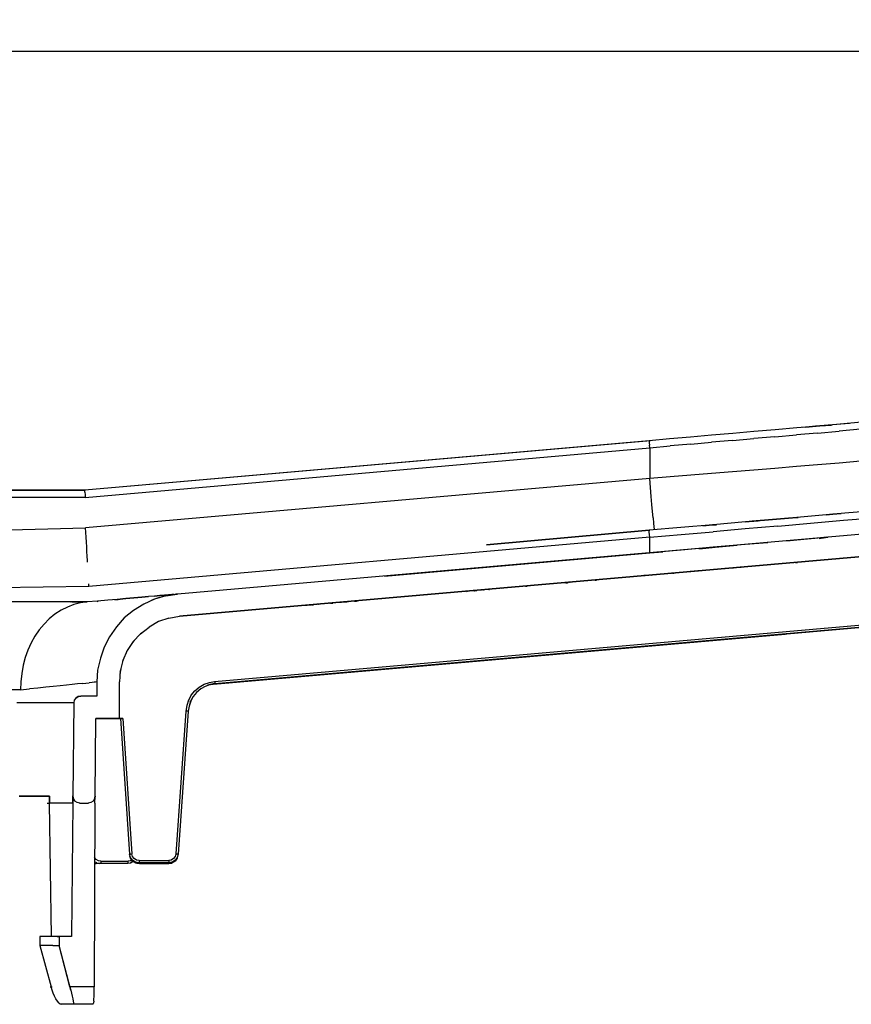
# Model space of a CAD drawing. Extents: x -0.1 to 44.1, y -0.1 to 34.1.
# Drawn here: x 5.7 to 9.2, y 6.5 to 10.6 of the extents above; entities that cross this region are included whole.
import ezdxf

# ---------------------------------------------------------------- set-up
doc = ezdxf.new("R2010")
doc.units = 0
doc.header["$MEASUREMENT"] = 0
doc.header["$PDMODE"] = 2
doc.header["$PDSIZE"] = 0.075
doc.layers.get('Defpoints').update_dxf_attribs({"linetype": 'CONTINUOUS'})
doc.layers.add('Dimension', color=6, linetype='CONTINUOUS')
doc.layers.add('Object', color=5, linetype='CONTINUOUS')
doc.styles.get("Standard").update_dxf_attribs({"font": 'technic_.ttf'})
doc.dimstyles.get("Standard").update_dxf_attribs({"dimtxt": 0.09, "dimasz": 0.125, "dimexe": 0.125, "dimexo": 0.0625, "dimgap": 0.09, "dimtad": 0, "dimtih": 1, "dimtoh": 1, "dimzin": 0, "dimdsep": 46, "dimtxsty": 'Standard', "dimcen": 0.09, "dimadec": 0, "dimazin": 0, "dimtfac": 1, "dimtofl": 0, "dimtmove": 0, "dimatfit": 3, "dimfxl": 0, "dimtolj": 1, "dimtzin": 0, "dimarcsym": 0})

# ---------------------------------------------------------------- blocks, each defined once
blk = doc.blocks.new('*D2')
at = {"layer": 'Defpoints', "color": 0}
for p in [(23.3649, 10.5056), (23.3649, 8.5086), (2.1121, 8.4829)]:
    blk.add_point(p, dxfattribs=at)
at = {"layer": 'Dimension', "color": 0, "lineweight": -2}
for p, q in [((2.1121, 8.5454), (2.1121, 10.6306)), ((23.3649, 8.5711), (23.3649, 10.6306)), ((2.2371, 10.5056), (12.1808, 10.5056)), ((23.2399, 10.5056), (13.2962, 10.5056))]:
    blk.add_line(p, q, dxfattribs=at)
at = {"layer": 'Dimension', "color": 0}
for points in [[(2.2371, 10.5264), (2.2371, 10.4847), (2.1121, 10.5056)], [(23.2399, 10.5264), (23.2399, 10.4847), (23.3649, 10.5056)]]:
    blk.add_solid(points, dxfattribs=at)
at = {"layer": 'Dimension', "color": 0, "insert": (12.7385, 10.5056), "char_height": 0.09, "attachment_point": 5}
blk.add_mtext('\\A1;21.25 [539.8mm]', dxfattribs=at)

msp = doc.modelspace()

# ---------------------------------------------------------------- linework, layer by layer
at = {"layer": 'Object'}
for p, q in [((9.2121, 8.9229), (9.0678, 8.9114)), ((9.2121, 8.9229), (9.0678, 8.9114)), ((9.1721, 8.92), (9.0792, 8.9114)), ((9.1721, 8.92), (9.0792, 8.9114)), ((9.2635, 8.9286), (9.1721, 8.92)), ((9.2635, 8.9286), (9.1721, 8.92)), ((8.7163, 8.88), (8.6263, 8.8729)), ((8.7163, 8.88), (8.6263, 8.8729)), ((8.8063, 8.8886), (8.7163, 8.88)), ((8.8063, 8.8886), (8.7163, 8.88)), ((8.8963, 8.8957), (8.8063, 8.8886)), ((8.8963, 8.8957), (8.8063, 8.8886)), ((8.9878, 8.9043), (8.8963, 8.8957)), ((8.9878, 8.9043), (8.8963, 8.8957)), ((9.0763, 8.8814), (8.9863, 8.8743)), ((9.0792, 8.9114), (8.9878, 8.9043)), ((9.0792, 8.9114), (8.9878, 8.9043)), ((9.0678, 8.9114), (9.0135, 8.9057)), ((9.0678, 8.9114), (9.0135, 8.9057)), ((9.0249, 8.9071), (9.0863, 8.9129)), ((9.0863, 8.9129), (9.0249, 8.9071)), ((9.0763, 8.8814), (9.1678, 8.89)), ((9.0863, 8.9129), (9.1363, 8.9157)), ((9.1363, 8.9157), (9.0863, 8.9129)), ((9.2592, 8.8986), (9.1678, 8.89)), ((8.3663, 8.8486), (5.9621, 8.6386)), ((8.3663, 8.8486), (5.9621, 8.6386)), ((8.3606, 8.8486), (5.9621, 8.6386)), ((8.3606, 8.8486), (5.9621, 8.6386)), ((8.4478, 8.8571), (8.3606, 8.8486)), ((8.4478, 8.8571), (8.3606, 8.8486)), ((8.3606, 8.8471), (8.3606, 8.8486)), ((8.3606, 8.8471), (8.3606, 8.84)), ((8.3606, 8.84), (8.3621, 8.83)), ((8.5363, 8.8643), (8.4478, 8.8571)), ((8.5363, 8.8643), (8.4478, 8.8571)), ((8.6263, 8.8729), (8.5363, 8.8643)), ((8.6263, 8.8729), (8.5363, 8.8643)), ((8.5378, 8.8343), (8.6263, 8.8429)), ((8.7149, 8.85), (8.6263, 8.8429)), ((8.7149, 8.85), (8.8049, 8.8586)), ((8.8949, 8.8657), (8.8049, 8.8586)), ((8.8949, 8.8657), (8.9863, 8.8743)), ((5.9635, 8.6086), (8.3635, 8.8186)), ((8.3635, 8.8186), (8.3621, 8.83)), ((8.3635, 8.8186), (8.4506, 8.8271)), ((8.3635, 8.8186), (8.3635, 8.6886)), ((8.5378, 8.8343), (8.4506, 8.8271)), ((9.1678, 8.7543), (9.0763, 8.7471)), ((9.2592, 8.7629), (9.1678, 8.7543)), ((8.6263, 8.71), (8.5378, 8.7029)), ((8.7149, 8.7171), (8.6263, 8.71)), ((8.8049, 8.7243), (8.7149, 8.7171)), ((8.8949, 8.7314), (8.8049, 8.7243)), ((8.9863, 8.74), (8.8949, 8.7314)), ((9.0763, 8.7471), (8.9863, 8.74)), ((8.3635, 8.6886), (5.9649, 8.4786)), ((8.4506, 8.6957), (8.3635, 8.6886)), ((8.3663, 8.65), (8.3635, 8.6886)), ((8.5378, 8.7029), (8.4506, 8.6957)), ((2.6121, 8.6386), (5.9621, 8.6386)), ((5.9621, 8.6386), (2.6121, 8.6386)), ((5.9621, 8.6386), (5.9621, 8.6371)), ((5.9621, 8.63), (5.9621, 8.6371)), ((5.9621, 8.63), (5.9635, 8.62)), ((11.3563, 8.6343), (6.3563, 8.1971)), ((11.3563, 8.6343), (6.3563, 8.1971)), ((8.3692, 8.6129), (8.3663, 8.65)), ((5.9635, 8.6086), (2.6149, 8.6086)), ((5.9635, 8.62), (5.9635, 8.6086)), ((8.3721, 8.5786), (8.3692, 8.6129)), ((6.3635, 8.1029), (11.4235, 8.5457)), ((6.3635, 8.1029), (11.4235, 8.5457)), ((8.3749, 8.5486), (8.3721, 8.5786)), ((8.3778, 8.5214), (8.3749, 8.5486)), ((9.1921, 8.5414), (9.0506, 8.5286)), ((9.1921, 8.5414), (9.0506, 8.5286)), ((9.3335, 8.5529), (9.1921, 8.5414)), ((9.3335, 8.5529), (9.1921, 8.5414)), ((11.1978, 8.5257), (6.3635, 8.1029)), ((11.1978, 8.5257), (6.3635, 8.1029)), ((8.3778, 8.5214), (8.3792, 8.4986)), ((8.7706, 8.5043), (8.6321, 8.4914)), ((8.7706, 8.5043), (8.6321, 8.4914)), ((8.9106, 8.5157), (8.7706, 8.5043)), ((8.9106, 8.5157), (8.7706, 8.5043)), ((8.7721, 8.5043), (8.7992, 8.5071)), ((8.7992, 8.5071), (8.7721, 8.5043)), ((8.7878, 8.5057), (8.8235, 8.5086)), ((8.8849, 8.5143), (8.7992, 8.5071)), ((8.7992, 8.5071), (8.8849, 8.5143)), ((8.8321, 8.51), (8.7992, 8.5071)), ((8.9706, 8.5214), (8.8849, 8.5143)), ((8.8849, 8.5143), (8.9706, 8.5214)), ((9.0506, 8.5286), (8.9106, 8.5157)), ((9.0506, 8.5286), (8.9106, 8.5157)), ((8.9706, 8.5214), (8.9935, 8.5229)), ((8.9706, 8.5214), (8.9935, 8.5229)), ((9.0463, 8.4986), (9.1863, 8.5114)), ((9.1421, 8.5371), (9.1135, 8.5343)), ((9.1135, 8.5343), (9.1421, 8.5371)), ((9.1763, 8.54), (9.1421, 8.5371)), ((9.1421, 8.5371), (9.1763, 8.54)), ((9.1863, 8.5114), (9.3263, 8.5229)), ((2.1121, 8.3843), (5.9649, 8.4786)), ((5.9678, 8.4386), (5.9649, 8.4786)), ((8.3606, 8.4686), (7.6692, 8.4071)), ((7.6692, 8.4071), (8.3606, 8.4686)), ((8.3606, 8.4686), (7.6692, 8.4071)), ((7.6692, 8.4071), (8.3606, 8.4686)), ((8.4949, 8.48), (8.3606, 8.4686)), ((8.4949, 8.48), (8.3606, 8.4686)), ((8.3606, 8.4686), (8.3606, 8.4657)), ((8.3606, 8.46), (8.3606, 8.4657)), ((8.3621, 8.45), (8.3606, 8.46)), ((8.3792, 8.4986), (8.3806, 8.4829)), ((8.3806, 8.4829), (8.3821, 8.4729)), ((8.3821, 8.4729), (8.3821, 8.47)), ((8.6321, 8.4914), (8.4949, 8.48)), ((8.6321, 8.4914), (8.4949, 8.48)), ((8.4963, 8.45), (8.6321, 8.4614)), ((8.6306, 8.4914), (8.5892, 8.4871)), ((8.5892, 8.4871), (8.6306, 8.4914)), ((8.6463, 8.4914), (8.6306, 8.4914)), ((8.6306, 8.4914), (8.6463, 8.4914)), ((8.7692, 8.4743), (8.6321, 8.4614)), ((8.9078, 8.4857), (8.7692, 8.4743)), ((8.9078, 8.4857), (9.0463, 8.4986)), ((5.9692, 8.4186), (5.9678, 8.4386)), ((5.9706, 8.3986), (5.9692, 8.4186)), ((8.3635, 8.4386), (5.9792, 8.23)), ((8.3635, 8.4386), (8.3621, 8.45)), ((8.3635, 8.4386), (8.4963, 8.45)), ((8.3635, 8.3729), (8.3635, 8.4386)), ((8.8649, 8.4157), (8.7692, 8.4086)), ((8.8649, 8.4157), (8.7692, 8.4086)), ((9.0463, 8.4329), (8.9463, 8.4229)), ((9.0463, 8.4329), (8.9463, 8.4229)), ((9.0649, 8.4343), (9.0335, 8.4314)), ((9.0649, 8.4343), (9.0335, 8.4314)), ((9.1378, 8.44), (9.0463, 8.4329)), ((9.1378, 8.44), (9.0463, 8.4329)), ((9.1163, 8.4386), (9.0649, 8.4343)), ((9.1163, 8.4386), (9.0649, 8.4343)), ((9.0835, 8.4343), (9.1206, 8.4386)), ((9.1206, 8.4386), (9.0835, 8.4343)), ((5.9706, 8.3786), (5.9706, 8.3986)), ((5.9721, 8.3586), (5.9706, 8.3786)), ((8.4963, 8.3843), (8.3635, 8.3729)), ((8.4963, 8.3843), (8.3635, 8.3729)), ((8.3635, 8.3729), (8.4192, 8.3771)), ((8.4192, 8.3771), (8.3635, 8.3729)), ((8.6321, 8.3971), (8.4963, 8.3843)), ((8.6321, 8.3971), (8.4963, 8.3843)), ((8.6392, 8.3971), (8.5706, 8.39)), ((8.6392, 8.3971), (8.5706, 8.39)), ((8.5749, 8.39), (8.6406, 8.3971)), ((8.6406, 8.3971), (8.5749, 8.39)), ((8.7692, 8.4086), (8.6321, 8.3971)), ((8.7692, 8.4086), (8.6321, 8.3971)), ((8.6592, 8.3986), (8.6392, 8.3971)), ((8.6592, 8.3986), (8.6392, 8.3971)), ((8.6406, 8.3971), (8.7349, 8.4057)), ((8.7349, 8.4057), (8.6406, 8.3971)), ((5.9735, 8.34), (5.9721, 8.3586)), ((5.9735, 8.3329), (5.9735, 8.34)), ((7.2363, 8.2729), (8.3635, 8.3729)), ((7.2363, 8.2729), (8.3635, 8.3729)), ((9.0249, 8.3357), (9.0221, 8.3343)), ((9.0249, 8.3357), (9.0221, 8.3343)), ((9.0506, 8.3371), (9.0249, 8.3357)), ((9.0506, 8.3371), (9.0249, 8.3357)), ((8.5349, 8.2929), (8.5292, 8.2914)), ((8.5349, 8.2929), (8.5292, 8.2914)), ((8.5678, 8.2957), (8.5349, 8.2929)), ((8.5678, 8.2957), (8.5349, 8.2929)), ((8.5706, 8.2957), (8.5678, 8.2957)), ((8.5706, 8.2957), (8.5678, 8.2957)), ((8.6821, 8.3057), (8.6806, 8.3043)), ((8.6821, 8.3057), (8.6806, 8.3043)), ((8.6835, 8.3057), (8.6821, 8.3057)), ((8.6835, 8.3057), (8.6821, 8.3057)), ((8.7106, 8.3086), (8.7192, 8.3086)), ((8.7149, 8.3086), (8.7135, 8.3071)), ((8.7149, 8.3086), (8.7135, 8.3071)), ((8.7435, 8.3114), (8.7521, 8.3114)), ((8.7478, 8.3114), (8.7463, 8.31)), ((8.7478, 8.3114), (8.7463, 8.31)), ((8.7921, 8.3143), (8.7878, 8.3143)), ((8.7921, 8.3143), (8.7878, 8.3143)), ((8.8963, 8.3243), (8.8878, 8.3229)), ((8.8963, 8.3243), (8.8878, 8.3229)), ((8.9821, 8.3314), (8.9906, 8.3314)), ((8.9906, 8.3314), (8.9821, 8.3314)), ((8.0921, 8.2529), (8.0906, 8.2529)), ((8.0921, 8.2529), (8.0906, 8.2529)), ((8.0963, 8.2543), (8.0935, 8.2543)), ((8.0963, 8.2543), (8.0935, 8.2543)), ((8.1363, 8.2571), (8.1306, 8.2571)), ((8.1306, 8.2571), (8.1363, 8.2571)), ((8.2006, 8.2629), (8.1992, 8.2629)), ((8.2006, 8.2629), (8.1992, 8.2629)), ((8.2935, 8.2714), (8.2892, 8.27)), ((8.2935, 8.2714), (8.2892, 8.27)), ((8.3435, 8.2757), (8.3306, 8.2743)), ((8.3435, 8.2757), (8.3306, 8.2743)), ((8.3378, 8.2757), (8.3435, 8.2757)), ((8.3435, 8.2757), (8.3378, 8.2757)), ((8.3706, 8.2771), (8.3749, 8.2786)), ((8.3749, 8.2786), (8.3706, 8.2771)), ((8.4006, 8.28), (8.3921, 8.28)), ((8.4006, 8.28), (8.3921, 8.28)), ((8.4592, 8.2857), (8.4649, 8.2857)), ((8.4649, 8.2857), (8.4592, 8.2857)), ((8.4963, 8.2886), (8.4906, 8.2886)), ((8.4963, 8.2886), (8.4906, 8.2886)), ((8.5121, 8.29), (8.5063, 8.29)), ((8.5121, 8.29), (8.5063, 8.29)), ((5.9792, 8.23), (2.1121, 8.1643)), ((5.9792, 8.23), (5.9792, 8.2414)), ((7.5849, 8.2086), (7.5878, 8.21)), ((7.5878, 8.21), (7.5849, 8.2086)), ((7.6149, 8.2114), (7.6178, 8.2114)), ((7.6178, 8.2114), (7.6149, 8.2114)), ((7.6192, 8.2129), (7.6278, 8.2129)), ((7.6192, 8.2129), (7.6278, 8.2129)), ((7.6506, 8.2143), (7.6478, 8.2143)), ((7.6506, 8.2143), (7.6478, 8.2143)), ((7.6563, 8.2157), (7.6578, 8.2157)), ((7.6578, 8.2157), (7.6563, 8.2157)), ((7.6792, 8.2171), (7.6821, 8.2171)), ((7.6821, 8.2171), (7.6792, 8.2171)), ((7.6921, 8.2186), (7.6906, 8.2186)), ((7.6921, 8.2186), (7.6906, 8.2186)), ((7.7349, 8.2229), (7.7321, 8.2214)), ((7.7349, 8.2229), (7.7321, 8.2214)), ((7.8349, 8.2314), (7.8421, 8.2314)), ((7.8421, 8.2314), (7.8349, 8.2314)), ((7.8549, 8.2329), (7.8535, 8.2329)), ((7.8549, 8.2329), (7.8535, 8.2329)), ((8.0049, 8.2457), (8.0135, 8.2457)), ((8.0049, 8.2457), (8.0135, 8.2457)), ((8.0078, 8.2471), (8.0163, 8.2471)), ((8.0078, 8.2471), (8.0163, 8.2471)), ((8.0235, 8.2471), (8.0221, 8.2471)), ((8.0235, 8.2471), (8.0221, 8.2471)), ((8.0249, 8.2471), (8.0235, 8.2471)), ((8.0249, 8.2471), (8.0235, 8.2471)), ((6.0163, 8.1671), (5.9721, 8.1643)), ((6.0163, 8.1671), (5.9721, 8.1643)), ((6.0149, 8.1657), (6.0178, 8.1671)), ((6.0149, 8.1657), (6.0178, 8.1671)), ((6.0592, 8.1714), (6.0163, 8.1671)), ((6.0592, 8.1714), (6.0163, 8.1671)), ((6.0992, 8.1743), (6.0592, 8.1714)), ((6.0992, 8.1743), (6.0592, 8.1714)), ((6.0892, 8.1729), (6.1035, 8.1743)), ((6.0892, 8.1729), (6.1035, 8.1743)), ((6.1363, 8.1786), (6.0992, 8.1743)), ((6.0992, 8.1743), (6.1363, 8.1786)), ((6.1706, 8.1814), (6.1363, 8.1786)), ((6.1363, 8.1786), (6.1706, 8.1814)), ((6.2035, 8.1843), (6.1706, 8.1814)), ((6.1706, 8.1814), (6.2035, 8.1843)), ((6.2321, 8.1871), (6.2035, 8.1843)), ((6.2035, 8.1843), (6.2321, 8.1871)), ((6.2578, 8.1757), (6.2121, 8.1543)), ((6.2578, 8.1757), (6.2121, 8.1543)), ((6.2578, 8.1886), (6.2321, 8.1871)), ((6.2578, 8.1886), (6.2321, 8.1871)), ((6.2578, 8.1757), (6.2463, 8.1714)), ((6.2806, 8.1914), (6.2578, 8.1886)), ((6.2578, 8.1886), (6.2806, 8.1914)), ((6.3063, 8.19), (6.2578, 8.1757)), ((6.3063, 8.19), (6.2578, 8.1757)), ((6.2978, 8.1886), (6.2578, 8.1757)), ((6.3006, 8.1929), (6.2806, 8.1914)), ((6.2806, 8.1914), (6.3006, 8.1929)), ((6.3063, 8.19), (6.2978, 8.1886)), ((6.3063, 8.19), (6.2978, 8.1886)), ((6.3178, 8.1943), (6.3006, 8.1929)), ((6.3006, 8.1929), (6.3178, 8.1943)), ((6.3563, 8.1971), (6.3063, 8.19)), ((6.3563, 8.1971), (6.3063, 8.19)), ((6.3063, 8.19), (6.3549, 8.1971)), ((6.3549, 8.1971), (6.3063, 8.19)), ((6.3063, 8.19), (6.3492, 8.1971)), ((6.3321, 8.1957), (6.3178, 8.1943)), ((6.3178, 8.1943), (6.3321, 8.1957)), ((6.3406, 8.1957), (6.3321, 8.1957)), ((6.3406, 8.1957), (6.3321, 8.1957)), ((6.3549, 8.1971), (6.3492, 8.1971)), ((6.3492, 8.1971), (6.3549, 8.1971)), ((6.3563, 8.1971), (6.3549, 8.1971)), ((6.3549, 8.1971), (6.3563, 8.1971)), ((6.5135, 7.8257), (10.5263, 8.1771)), ((10.5278, 8.1671), (6.5149, 7.8157)), ((6.5149, 7.8157), (10.5278, 8.1671)), ((7.0821, 8.1657), (7.0806, 8.1657)), ((7.0821, 8.1657), (7.0806, 8.1657)), ((7.0821, 8.1657), (7.0806, 8.1657)), ((7.0821, 8.1657), (7.0806, 8.1643)), ((7.0806, 8.1657), (7.0821, 8.1657)), ((7.0821, 8.1657), (7.0806, 8.1643)), ((7.1063, 8.1671), (7.1049, 8.1671)), ((7.1063, 8.1671), (7.1049, 8.1671)), ((7.1078, 8.1671), (7.1163, 8.1671)), ((7.1078, 8.1671), (7.1163, 8.1671)), ((7.1092, 8.1686), (7.1178, 8.1686)), ((7.1092, 8.1686), (7.1178, 8.1686)), ((7.1206, 8.1686), (7.1221, 8.1686)), ((7.1221, 8.1686), (7.1206, 8.1686)), ((7.1363, 8.17), (7.1349, 8.17)), ((7.1363, 8.17), (7.1349, 8.17)), ((7.1521, 8.1714), (7.1506, 8.1714)), ((7.1521, 8.1714), (7.1506, 8.1714)), ((7.1635, 8.1729), (7.1563, 8.1714)), ((7.1635, 8.1729), (7.1563, 8.1714)), ((5.7363, 8.1643), (5.6421, 8.1643)), ((5.7363, 8.1643), (5.6421, 8.1643)), ((5.8235, 8.1643), (5.7363, 8.1643)), ((5.8235, 8.1643), (5.7363, 8.1643)), ((5.9063, 8.1643), (5.8235, 8.1643)), ((5.9063, 8.1643), (5.8235, 8.1643)), ((5.8606, 8.1286), (5.8349, 8.1114)), ((5.8878, 8.1414), (5.8606, 8.1286)), ((5.9149, 8.1529), (5.8878, 8.1414)), ((5.9721, 8.1643), (5.9021, 8.1629)), ((5.9721, 8.1643), (5.9063, 8.1643)), ((5.9063, 8.1643), (5.9721, 8.1643)), ((5.9435, 8.16), (5.9149, 8.1529)), ((5.9721, 8.1643), (5.9435, 8.16)), ((6.1692, 8.1271), (6.1292, 8.0957)), ((6.1692, 8.1271), (6.1292, 8.0957)), ((6.2121, 8.1543), (6.1692, 8.1271)), ((6.2121, 8.1543), (6.1692, 8.1271)), ((6.8978, 8.15), (6.9063, 8.15)), ((6.8978, 8.15), (6.9063, 8.15)), ((6.9135, 8.1514), (6.9221, 8.1514)), ((6.9135, 8.1514), (6.9221, 8.1514)), ((6.9163, 8.15), (6.9149, 8.15)), ((6.9163, 8.15), (6.9149, 8.15)), ((6.9249, 8.1514), (6.9335, 8.1514)), ((6.9249, 8.1514), (6.9335, 8.1514)), ((6.9521, 8.1543), (6.9549, 8.1543)), ((6.9549, 8.1543), (6.9521, 8.1543)), ((6.9621, 8.1543), (6.9606, 8.1543)), ((6.9621, 8.1543), (6.9606, 8.1543)), ((6.9935, 8.1571), (6.9921, 8.1571)), ((6.9935, 8.1571), (6.9921, 8.1571)), ((7.0035, 8.1586), (7.0049, 8.1586)), ((7.0049, 8.1586), (7.0035, 8.1586)), ((7.0078, 8.1586), (7.0163, 8.1586)), ((7.0078, 8.1586), (7.0163, 8.1586)), ((7.0449, 8.1629), (7.0535, 8.1629)), ((7.0492, 8.1629), (7.0478, 8.1614)), ((7.0492, 8.1629), (7.0478, 8.1614)), ((7.0492, 8.1629), (7.0535, 8.1629)), ((7.0535, 8.1629), (7.0492, 8.1629)), ((7.0606, 8.1643), (7.0692, 8.1643)), ((7.0606, 8.1643), (7.0692, 8.1643)), ((7.0678, 8.1643), (7.0763, 8.1643)), ((7.0678, 8.1643), (7.0763, 8.1643)), ((5.8106, 8.0914), (5.7892, 8.07)), ((5.8349, 8.1114), (5.8106, 8.0914)), ((6.1292, 8.0957), (6.0963, 8.0586)), ((6.1292, 8.0957), (6.0963, 8.0586)), ((6.3192, 8.0943), (6.2749, 8.08)), ((6.3192, 8.0943), (6.3635, 8.1029)), ((9.8006, 8.1029), (8.1578, 7.9586)), ((8.1578, 7.9586), (9.8006, 8.1029)), ((5.7678, 8.0457), (5.7492, 8.0186)), ((5.7892, 8.07), (5.7678, 8.0457)), ((6.0963, 8.0586), (6.0663, 8.0157)), ((6.0963, 8.0586), (6.0663, 8.0157)), ((6.1978, 8.0286), (6.2349, 8.0571)), ((6.2749, 8.08), (6.2349, 8.0571)), ((5.7492, 8.0186), (5.7335, 7.99)), ((6.0663, 8.0157), (6.0435, 7.9714)), ((6.0663, 8.0157), (6.0435, 7.9714)), ((6.1721, 8), (6.1649, 7.9914)), ((6.1721, 8), (6.1649, 7.9914)), ((6.1678, 7.9957), (6.1978, 8.0286)), ((6.2021, 8.0314), (6.1906, 8.02)), ((6.2021, 8.0314), (6.1906, 8.02)), ((6.2021, 8.0314), (6.1978, 8.0286)), ((6.1978, 8.0286), (6.2021, 8.0314)), ((6.2021, 8.0314), (6.1978, 8.0286)), ((6.1978, 8.0286), (6.2021, 8.0314)), ((6.2063, 8.0357), (6.2021, 8.0314)), ((6.2063, 8.0357), (6.2021, 8.0314)), ((6.5092, 7.8143), (8.9392, 8.0271)), ((8.9392, 8.0271), (6.5092, 7.8143)), ((5.7192, 7.9586), (5.7078, 7.9271)), ((5.7335, 7.99), (5.7192, 7.9586)), ((6.0435, 7.9714), (6.0278, 7.9243)), ((6.0435, 7.9714), (6.0278, 7.9243)), ((6.1421, 7.9571), (6.1235, 7.9143)), ((6.1435, 7.9586), (6.1392, 7.9529)), ((6.1435, 7.9586), (6.1392, 7.9529)), ((6.1678, 7.9957), (6.1421, 7.9571)), ((5.7078, 7.9271), (5.6992, 7.8943)), ((6.0278, 7.9243), (6.0163, 7.8743)), ((6.0278, 7.9243), (6.0163, 7.8743)), ((6.1235, 7.9143), (6.1121, 7.87)), ((6.1249, 7.9171), (6.1221, 7.91)), ((6.1249, 7.9171), (6.1221, 7.91)), ((5.6992, 7.8943), (5.6935, 7.86)), ((6.0163, 7.8743), (6.0135, 7.8243)), ((6.0163, 7.8743), (6.0135, 7.8243)), ((6.1135, 7.8729), (6.1106, 7.86)), ((6.1135, 7.8729), (6.1106, 7.86)), ((6.1135, 7.8729), (6.1121, 7.87)), ((6.1121, 7.87), (6.1135, 7.8729)), ((6.1135, 7.8729), (6.1121, 7.87)), ((6.1121, 7.87), (6.1135, 7.8729)), ((6.1149, 7.88), (6.1135, 7.8729)), ((6.1149, 7.88), (6.1135, 7.8729)), ((6.5063, 7.8143), (7.5692, 7.9071)), ((6.5063, 7.8143), (7.5692, 7.9071)), ((5.6935, 7.86), (5.6892, 7.8243)), ((6.1121, 7.87), (6.1092, 7.8243)), ((5.6878, 7.79), (5.6206, 7.79)), ((5.6892, 7.8243), (5.6878, 7.79)), ((5.6878, 7.79), (5.7263, 7.7943)), ((5.7621, 7.7971), (5.7263, 7.7943)), ((5.7963, 7.8014), (5.7621, 7.7971)), ((5.8278, 7.8043), (5.7963, 7.8014)), ((5.8563, 7.8071), (5.8278, 7.8043)), ((5.8835, 7.81), (5.8563, 7.8071)), ((5.9078, 7.8129), (5.8835, 7.81)), ((5.9306, 7.8157), (5.9078, 7.8129)), ((5.9506, 7.8171), (5.9306, 7.8157)), ((5.9506, 7.8171), (5.9663, 7.8186)), ((5.9663, 7.8186), (5.9806, 7.82)), ((5.9935, 7.8214), (5.9806, 7.82)), ((6.0021, 7.8229), (5.9935, 7.8214)), ((6.0078, 7.8229), (6.0021, 7.8229)), ((6.0121, 7.8243), (6.0078, 7.8229)), ((6.0135, 7.8243), (6.0121, 7.8243)), ((6.0135, 7.8243), (6.0135, 7.7629)), ((6.0135, 7.8243), (6.0135, 7.7629)), ((6.1092, 7.6686), (6.1092, 7.8243)), ((6.1092, 7.6686), (6.1092, 7.8243)), ((6.4292, 7.7857), (6.4478, 7.8014)), ((6.4549, 7.7943), (6.4363, 7.7786)), ((6.4549, 7.7943), (6.4363, 7.7786)), ((6.4478, 7.8014), (6.4692, 7.8143)), ((6.4735, 7.8043), (6.4549, 7.7943)), ((6.4735, 7.8043), (6.4549, 7.7943)), ((6.4692, 7.8143), (6.4921, 7.8214)), ((6.4921, 7.8114), (6.4735, 7.8043)), ((6.4921, 7.8114), (6.4735, 7.8043)), ((6.5149, 7.8171), (6.4835, 7.81)), ((6.4835, 7.81), (6.4949, 7.8129)), ((6.4921, 7.8214), (6.5135, 7.8257)), ((6.5149, 7.8171), (6.4949, 7.8129)), ((6.5149, 7.8157), (6.4978, 7.8129)), ((6.4978, 7.8129), (6.5149, 7.8157)), ((6.5135, 7.8257), (6.5149, 7.8214)), ((6.5149, 7.8214), (6.5149, 7.8171)), ((6.5149, 7.8171), (6.5149, 7.8157)), ((5.9235, 7.7543), (5.9163, 7.7457)), ((5.9235, 7.7543), (5.9163, 7.7457)), ((5.9235, 7.7543), (5.9335, 7.7614)), ((5.9335, 7.7614), (5.9235, 7.7543)), ((5.9335, 7.7614), (5.9449, 7.7629)), ((5.9449, 7.7629), (5.9335, 7.7614)), ((6.0135, 7.7629), (5.9449, 7.7629)), ((6.0135, 7.7629), (5.9449, 7.7629)), ((6.4135, 7.7671), (6.4021, 7.7457)), ((6.4221, 7.7614), (6.4106, 7.7414)), ((6.4221, 7.7614), (6.4106, 7.7414)), ((6.4221, 7.7614), (6.4121, 7.7414)), ((6.4221, 7.7614), (6.4121, 7.7414)), ((6.4135, 7.7671), (6.4292, 7.7857)), ((6.4363, 7.7786), (6.4221, 7.7614)), ((6.4363, 7.7786), (6.4221, 7.7614)), ((5.7278, 7.7343), (5.6721, 7.7343)), ((5.7763, 7.7343), (5.7278, 7.7343)), ((5.8192, 7.7343), (5.7763, 7.7343)), ((5.8535, 7.7343), (5.8192, 7.7343)), ((5.8792, 7.7343), (5.8535, 7.7343)), ((5.8992, 7.7343), (5.8792, 7.7343)), ((5.9106, 7.7343), (5.8992, 7.7343)), ((5.9149, 7.7343), (5.9106, 7.3386)), ((5.9149, 7.7343), (5.9106, 7.3386)), ((5.9149, 7.7343), (5.9106, 7.7343)), ((5.9163, 7.7457), (5.9149, 7.7343)), ((5.9163, 7.7457), (5.9149, 7.7343)), ((6.3949, 7.7229), (6.3906, 7.7)), ((6.4021, 7.7457), (6.3949, 7.7229)), ((6.4049, 7.72), (6.4006, 7.7)), ((6.4049, 7.72), (6.4006, 7.7)), ((6.4121, 7.7414), (6.4049, 7.72)), ((6.4121, 7.7414), (6.4049, 7.72)), ((6.4106, 7.7414), (6.4049, 7.72)), ((6.4106, 7.7414), (6.4049, 7.72)), ((6.4092, 7.74), (6.4106, 7.7429)), ((6.0063, 7.3386), (6.0092, 7.6686)), ((6.0063, 7.3386), (6.0092, 7.6686)), ((6.0092, 7.6686), (6.1092, 7.6686)), ((6.1092, 7.6686), (6.0092, 7.6686)), ((6.1092, 7.6686), (6.1235, 7.6686)), ((6.1235, 7.6686), (6.1092, 7.6686)), ((6.1135, 7.6686), (6.1521, 7.0914)), ((6.1135, 7.6686), (6.1521, 7.0914)), ((6.1163, 7.6686), (6.1149, 7.6686)), ((6.1163, 7.6686), (6.1149, 7.6686)), ((6.1192, 7.6686), (6.1163, 7.6686)), ((6.1192, 7.6686), (6.1163, 7.6686)), ((6.1235, 7.6686), (6.1192, 7.6686)), ((6.1192, 7.6686), (6.1235, 7.6686)), ((6.1235, 7.6686), (6.1621, 7.0929)), ((6.3906, 7.7), (6.3492, 7.0929)), ((6.4006, 7.7), (6.3592, 7.0914)), ((6.4006, 7.7), (6.3592, 7.0914)), ((6.3963, 7.7), (6.3906, 7.7)), ((6.3992, 7.7), (6.3963, 7.7)), ((6.3992, 7.7), (6.4006, 7.7)), ((5.6821, 7.3386), (5.7306, 7.3386)), ((5.7306, 7.3386), (5.6821, 7.3386)), ((5.6821, 7.3386), (5.7306, 7.3386)), ((5.7749, 7.3386), (5.7306, 7.3386)), ((5.7749, 7.3386), (5.7306, 7.3386)), ((5.7306, 7.3386), (5.7749, 7.3386)), ((5.8121, 7.3386), (5.7749, 7.3386)), ((5.8121, 7.3386), (5.7749, 7.3386)), ((5.7749, 7.3386), (5.8121, 7.3386)), ((5.8121, 7.3386), (5.8121, 7.3086)), ((5.8121, 7.3086), (5.8121, 7.3386)), ((5.8121, 7.3357), (5.8121, 7.3386)), ((5.9106, 7.34), (5.9106, 7.3371)), ((5.9106, 7.3371), (5.9106, 7.34)), ((5.9106, 7.34), (5.9106, 7.3371)), ((5.9106, 7.34), (5.9106, 7.3371)), ((5.9106, 7.3371), (5.9106, 7.34)), ((5.9106, 7.34), (5.9106, 7.3371)), ((5.9106, 7.3371), (5.9106, 7.34)), ((5.9106, 7.34), (5.9106, 7.3371)), ((5.9106, 7.3371), (5.9106, 7.34)), ((5.9106, 7.34), (5.9106, 7.3371)), ((5.9106, 7.3371), (5.9106, 7.34)), ((5.9106, 7.3386), (5.9135, 7.3271)), ((5.9135, 7.3271), (5.9106, 7.3386)), ((5.9106, 7.3386), (5.9106, 7.3086)), ((5.9106, 7.3086), (5.9106, 7.3386)), ((5.9135, 7.3271), (5.9192, 7.3171)), ((5.9192, 7.3171), (5.9135, 7.3271)), ((6.0035, 7.3271), (5.9978, 7.3171)), ((6.0035, 7.3271), (5.9978, 7.3171)), ((6.0063, 7.3386), (6.0035, 7.3271)), ((6.0063, 7.3386), (6.0035, 7.3271)), ((6.0049, 7.3314), (6.0035, 7.3271)), ((6.0063, 7.3386), (6.0049, 7.3314)), ((6.0049, 7.3314), (6.0063, 7.3386)), ((6.0049, 7.3086), (6.0063, 7.3386)), ((5.8021, 7.3086), (5.8121, 7.3086)), ((5.8021, 7.3086), (5.8121, 7.3086)), ((5.8206, 6.7414), (5.8121, 7.3086)), ((5.8463, 7.3086), (5.8121, 7.3086)), ((5.8721, 7.3086), (5.8463, 7.3086)), ((5.8921, 7.3086), (5.8721, 7.3086)), ((5.9049, 7.3086), (5.8921, 7.3086)), ((5.9106, 7.3086), (5.9049, 6.7414)), ((5.9106, 7.3086), (5.9049, 7.3086)), ((5.9292, 7.3114), (5.9192, 7.3171)), ((5.9292, 7.3114), (5.9192, 7.3171)), ((5.9406, 7.3086), (5.9292, 7.3114)), ((5.9406, 7.3086), (5.9292, 7.3114)), ((5.9406, 7.3086), (5.9763, 7.3086)), ((5.9406, 7.3071), (5.9406, 7.3086)), ((5.9406, 7.3086), (5.9763, 7.3086)), ((5.9406, 7.3086), (5.9406, 7.3071)), ((5.9878, 7.3114), (5.9763, 7.3086)), ((5.9878, 7.3114), (5.9763, 7.3086)), ((5.9763, 7.3086), (5.9763, 7.3071)), ((5.9978, 7.3171), (5.9878, 7.3114)), ((5.9978, 7.3171), (5.9878, 7.3114)), ((6.0049, 7.3086), (6.0021, 6.5271)), ((6.0106, 7.0686), (6.0035, 7.0771)), ((6.1535, 7.0914), (6.1521, 7.0914)), ((6.1563, 7.0771), (6.1521, 7.0914)), ((6.1563, 7.0771), (6.1521, 7.0914)), ((6.1578, 7.0914), (6.1535, 7.0914)), ((6.1563, 7.0743), (6.1535, 7.0829)), ((6.1563, 7.0743), (6.1535, 7.0829)), ((6.1649, 7.0657), (6.1563, 7.0771)), ((6.1649, 7.0657), (6.1563, 7.0771)), ((6.1578, 7.0914), (6.1621, 7.0929)), ((6.1649, 7.0814), (6.1621, 7.0929)), ((6.1721, 7.0729), (6.1649, 7.0814)), ((6.3463, 7.0814), (6.3392, 7.0729)), ((6.3492, 7.0929), (6.3463, 7.0814)), ((6.3549, 7.0771), (6.3463, 7.0657)), ((6.3549, 7.0771), (6.3463, 7.0657)), ((6.3492, 7.0929), (6.3535, 7.0914)), ((6.3578, 7.0914), (6.3535, 7.0914)), ((6.3592, 7.0914), (6.3549, 7.0771)), ((6.3592, 7.0914), (6.3549, 7.0771)), ((6.3563, 7.0829), (6.3549, 7.0743)), ((6.3563, 7.0829), (6.3549, 7.0743)), ((6.3578, 7.0914), (6.3592, 7.0914)), ((6.0121, 7.0543), (6.0035, 7.0586)), ((6.0035, 7.0514), (6.0078, 7.0514)), ((6.0035, 7.0514), (6.0106, 7.0514)), ((6.0192, 7.0629), (6.0106, 7.0686)), ((6.0249, 7.0514), (6.0106, 7.0514)), ((6.0249, 7.0514), (6.0106, 7.0514)), ((6.0121, 7.0543), (6.0249, 7.0514)), ((6.0292, 7.0614), (6.0192, 7.0629)), ((6.0278, 7.0529), (6.0249, 7.0514)), ((6.1435, 7.0514), (6.0249, 7.0514)), ((6.1435, 7.0514), (6.0249, 7.0514)), ((6.0292, 7.0557), (6.0278, 7.0529)), ((6.0292, 7.0614), (6.1463, 7.0614)), ((6.0292, 7.0614), (6.0292, 7.0557)), ((6.1449, 7.0529), (6.1435, 7.0514)), ((6.1563, 7.0529), (6.1435, 7.0514)), ((6.1449, 7.0529), (6.1463, 7.0557)), ((6.1563, 7.0629), (6.1463, 7.0614)), ((6.1463, 7.0557), (6.1463, 7.0614)), ((6.1649, 7.0614), (6.1563, 7.0743)), ((6.1649, 7.0614), (6.1563, 7.0743)), ((6.1606, 7.0657), (6.1563, 7.0629)), ((6.1663, 7.06), (6.1563, 7.0529)), ((6.1635, 7.0571), (6.1563, 7.0529)), ((6.1621, 7.0571), (6.1563, 7.0529)), ((6.1663, 7.06), (6.1621, 7.0571)), ((6.1663, 7.06), (6.1635, 7.0571)), ((6.1778, 7.0571), (6.1649, 7.0657)), ((6.1778, 7.0571), (6.1649, 7.0657)), ((6.1792, 7.0529), (6.1649, 7.0614)), ((6.1792, 7.0529), (6.1649, 7.0614)), ((6.1821, 7.0657), (6.1721, 7.0729)), ((6.1921, 7.0543), (6.1778, 7.0571)), ((6.1921, 7.0543), (6.1778, 7.0571)), ((6.1935, 7.0514), (6.1792, 7.0529)), ((6.1935, 7.0514), (6.1792, 7.0529)), ((6.1921, 7.0643), (6.1821, 7.0657)), ((6.1935, 7.0514), (6.1835, 7.0529)), ((6.1835, 7.0529), (6.1935, 7.0514)), ((6.1935, 7.0514), (6.1835, 7.0529)), ((6.1921, 7.0643), (6.3192, 7.0643)), ((6.1921, 7.0643), (6.1921, 7.06)), ((6.1921, 7.06), (6.1921, 7.0557)), ((6.1921, 7.0557), (6.1921, 7.0543)), ((6.3192, 7.0543), (6.1921, 7.0543)), ((6.1921, 7.0543), (6.3192, 7.0543)), ((6.1935, 7.0543), (6.1935, 7.0514)), ((6.3178, 7.0514), (6.1935, 7.0514)), ((6.1935, 7.0514), (6.3178, 7.0514)), ((6.3178, 7.0543), (6.3178, 7.0514)), ((6.3321, 7.0529), (6.3178, 7.0514)), ((6.3178, 7.0514), (6.3321, 7.0529)), ((6.3321, 7.0529), (6.3178, 7.0514)), ((6.3178, 7.0514), (6.3192, 7.0514)), ((6.3192, 7.0514), (6.3178, 7.0514)), ((6.3292, 7.0657), (6.3192, 7.0643)), ((6.3192, 7.0643), (6.3192, 7.06)), ((6.3192, 7.06), (6.3192, 7.0557)), ((6.3335, 7.0571), (6.3192, 7.0543)), ((6.3335, 7.0571), (6.3192, 7.0543)), ((6.3192, 7.0557), (6.3192, 7.0543)), ((6.3192, 7.0514), (6.3321, 7.0529)), ((6.3321, 7.0529), (6.3192, 7.0514)), ((6.3192, 7.0514), (6.3321, 7.0529)), ((6.3392, 7.0729), (6.3292, 7.0657)), ((6.3463, 7.0614), (6.3321, 7.0529)), ((6.3463, 7.0614), (6.3321, 7.0529)), ((6.3463, 7.0657), (6.3335, 7.0571)), ((6.3463, 7.0657), (6.3335, 7.0571)), ((6.3549, 7.0743), (6.3463, 7.0614)), ((6.3549, 7.0743), (6.3463, 7.0614)), ((5.7706, 6.7414), (5.7706, 6.7029)), ((5.8021, 6.7414), (5.7706, 6.7414)), ((5.8021, 6.7414), (5.7706, 6.7414)), ((5.8263, 6.7414), (5.8021, 6.7414)), ((5.8263, 6.7414), (5.8021, 6.7414)), ((5.8435, 6.7414), (5.8263, 6.7414)), ((5.8435, 6.7414), (5.8263, 6.7414)), ((5.8521, 6.7414), (5.8435, 6.7414)), ((5.8435, 6.7414), (5.8521, 6.7414)), ((5.9049, 6.7414), (5.8521, 6.7414)), ((5.9049, 6.7414), (5.8521, 6.7414)), ((5.8521, 6.7414), (5.8521, 6.7029)), ((5.7706, 6.7029), (5.8192, 6.5271)), ((5.8021, 6.7029), (5.7706, 6.7029)), ((5.8263, 6.7029), (5.8021, 6.7029)), ((5.8263, 6.7029), (5.8435, 6.7029)), ((5.8435, 6.7029), (5.8521, 6.7029)), ((5.8978, 6.5271), (5.8521, 6.7029)), ((5.9021, 6.5129), (5.8521, 6.7029)), ((5.8149, 6.5271), (5.8235, 6.5271)), ((5.8235, 6.5129), (5.8192, 6.5271)), ((5.8278, 6.5), (5.8235, 6.5129)), ((5.8335, 6.4871), (5.8278, 6.5)), ((6.0021, 6.5271), (5.8978, 6.5271)), ((5.8978, 6.5271), (5.9021, 6.5129)), ((5.9021, 6.5129), (5.9049, 6.5)), ((5.9049, 6.5), (5.9078, 6.4871)), ((6.0021, 6.5129), (6.0021, 6.5271)), ((6.0021, 6.4986), (6.0021, 6.5129)), ((6.0021, 6.4857), (6.0021, 6.4986)), ((5.8392, 6.4757), (5.8335, 6.4871)), ((5.8449, 6.4657), (5.8392, 6.4757)), ((5.8506, 6.4586), (5.8449, 6.4657)), ((5.8506, 6.4586), (5.8563, 6.4543)), ((5.8563, 6.4543), (5.8606, 6.4529)), ((5.8835, 6.4529), (5.8606, 6.4529)), ((5.8835, 6.4529), (5.8606, 6.4529)), ((5.9006, 6.4529), (5.8835, 6.4529)), ((5.9006, 6.4529), (5.8835, 6.4529)), ((5.9121, 6.4529), (5.9006, 6.4529)), ((5.9121, 6.4529), (5.9006, 6.4529)), ((5.9078, 6.4871), (5.9106, 6.4757)), ((5.9106, 6.4757), (5.9121, 6.4657)), ((5.9121, 6.4657), (5.9135, 6.4586)), ((5.9135, 6.4543), (5.9121, 6.4529)), ((5.9963, 6.4529), (5.9121, 6.4529)), ((5.9963, 6.4529), (5.9121, 6.4529)), ((5.9135, 6.4586), (5.9135, 6.4543)), ((5.9978, 6.4543), (5.9963, 6.4529)), ((5.9992, 6.4586), (5.9978, 6.4543)), ((6.0006, 6.4657), (5.9992, 6.4586)), ((6.0006, 6.4743), (6.0021, 6.4857)), ((6.0006, 6.4657), (6.0006, 6.4743))]:
    msp.add_line(p, q, dxfattribs=at)

# ---------------------------------------------------------------- dimensions: what is measured, and where the dimension line sits
at = {"layer": 'Dimension'}
dim = msp.add_linear_dim(base=(23.3649, 10.5056), p1=(2.1121, 8.4829), p2=(23.3649, 8.5086), dimstyle='Standard', dxfattribs=at)
dim.commit()
dim.dimension.update_dxf_attribs({"geometry": '*D2', "text_midpoint": (12.7385, 10.5056)})

doc.saveas('drawing.dxf')
